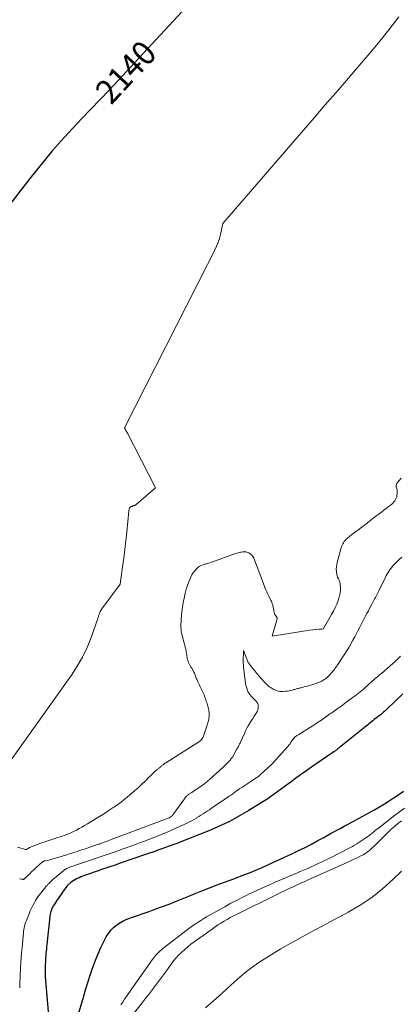
# Model space of a CAD drawing. Units: feet. Extents: x 1191672 to 1199172, y 7083870 to 7089450.
# Drawn here: x 1191977 to 1192134, y 7084580 to 7084984 of the extents above; entities that cross this region are included whole.
import ezdxf
from ezdxf.enums import TextEntityAlignment as Align

# ---------------------------------------------------------------- set-up
doc = ezdxf.new("R2010")
doc.units = ezdxf.units.FT
doc.header["$MEASUREMENT"] = 0
doc.layers.add('Level 44', color=7, linetype='Continuous', lineweight=0)
doc.layers.add('Level 45', color=7, linetype='Continuous', lineweight=0)
doc.styles.add('Style-ENGINEERING', font='ENGINEERING.shx')

msp = doc.modelspace()

# ---------------------------------------------------------------- linework, layer by layer
at = {"layer": 'Level 44', "color": 32, "linetype": 'Continuous', "lineweight": 30, "flags": 128}
for points, elevation in [([(1192057.94, 7085002.64), (1192021.22, 7084962.94), (1192016.17, 7084957.51), (1192011.1, 7084952.1), (1192006, 7084946.73), (1192000.87, 7084941.38), (1191995.81, 7084935.96), (1191990.89, 7084930.44), (1191986.15, 7084924.75), (1191981.53, 7084918.95), (1191971.86, 7084906.39)], 2140), ([(1192134.82, 7084707.25), (1192128.29, 7084701.02), (1192127.85, 7084700.61), (1192127.41, 7084700.2), (1192126.96, 7084699.79), (1192126.51, 7084699.39), (1192126.05, 7084699), (1192125.59, 7084698.61), (1192125.12, 7084698.23), (1192124.64, 7084697.86), (1192124.24, 7084697.57), (1192123.67, 7084697.13), (1192123.11, 7084696.7), (1192122.55, 7084696.26), (1192121.99, 7084695.82), (1192121.43, 7084695.38), (1192120.87, 7084694.93), (1192120.31, 7084694.49), (1192119.76, 7084694.04), (1192108.89, 7084685.31), (1192108.69, 7084685.15), (1192108.48, 7084684.98), (1192108.28, 7084684.82), (1192108.07, 7084684.66), (1192108.03, 7084684.63), (1192107.85, 7084684.48), (1192107.66, 7084684.34), (1192107.47, 7084684.2), (1192107.28, 7084684.06), (1192107.1, 7084683.92), (1192106.9, 7084683.78), (1192106.71, 7084683.65), (1192106.52, 7084683.52), (1192097.81, 7084677.53), (1192095.04, 7084675.57), (1192093.65, 7084674.59), (1192092.27, 7084673.61), (1192090.9, 7084672.61), (1192089.53, 7084671.61), (1192081.94, 7084666.06), (1192080.65, 7084665.14), (1192079.34, 7084664.23), (1192078.01, 7084663.36), (1192076.67, 7084662.51), (1192071.55, 7084659.35), (1192067.79, 7084657.15), (1192063.95, 7084655.07), (1192060.02, 7084653.2), (1192056.02, 7084651.45), (1192052.43, 7084649.98), (1192050.17, 7084649.07), (1192047.91, 7084648.17), (1192045.65, 7084647.3), (1192043.38, 7084646.43), (1192041.91, 7084645.88), (1192040.37, 7084645.31), (1192038.82, 7084644.73), (1192037.28, 7084644.16), (1192035.74, 7084643.59), (1192034.19, 7084643.03), (1192032.64, 7084642.47), (1192031.09, 7084641.93), (1192029.54, 7084641.39), (1192018.28, 7084637.56), (1192016.57, 7084636.97), (1192014.86, 7084636.39), (1192013.16, 7084635.81), (1192011.45, 7084635.23), (1192011.19, 7084635.14), (1192009.61, 7084634.59), (1192008.04, 7084634.05), (1192006.47, 7084633.5), (1192004.9, 7084632.95), (1192003.26, 7084632.37), (1192002.52, 7084632.09), (1192001.78, 7084631.78), (1192001.06, 7084631.45), (1192000.35, 7084631.1), (1191999.67, 7084630.7), (1191999.01, 7084630.27), (1191998.39, 7084629.78), (1191997.8, 7084629.25), (1191997.61, 7084629.06), (1191996.96, 7084628.39), (1191996.35, 7084627.7), (1191995.78, 7084626.97), (1191995.24, 7084626.21), (1191994.23, 7084624.7), (1191993.76, 7084624.01), (1191993.3, 7084623.32), (1191992.83, 7084622.63), (1191992.36, 7084621.94), (1191991.92, 7084621.29), (1191991.68, 7084620.92), (1191991.44, 7084620.55), (1191991.2, 7084620.18), (1191990.98, 7084619.8), (1191990.77, 7084619.41), (1191990.58, 7084619.02), (1191990.42, 7084618.61), (1191990.28, 7084618.2), (1191990.21, 7084617.96), (1191990.06, 7084617.42), (1191989.94, 7084616.87), (1191989.84, 7084616.32), (1191989.77, 7084615.76), (1191988.53, 7084604.41), (1191988.43, 7084603.48), (1191988.34, 7084602.56), (1191988.26, 7084601.63), (1191988.18, 7084600.7), (1191988.14, 7084600.16), (1191988.09, 7084599.5), (1191988.04, 7084598.84), (1191988, 7084598.19), (1191987.97, 7084597.53), (1191987.96, 7084597.34), (1191987.94, 7084596.77), (1191987.91, 7084596.21), (1191987.89, 7084595.64), (1191987.86, 7084595.08), (1191987.86, 7084594.89), (1191987.84, 7084594.42), (1191987.83, 7084593.95), (1191987.83, 7084593.48), (1191987.83, 7084593.01), (1191987.84, 7084592.53), (1191987.86, 7084592.06), (1191987.88, 7084591.59), (1191987.92, 7084591.12), (1191990.22, 7084564.06)], 2130), ([(1191999.18, 7084567.98), (1192003.55, 7084582.75), (1192004.46, 7084585.74), (1192005.4, 7084588.73), (1192006.37, 7084591.71), (1192007.37, 7084594.68), (1192007.59, 7084595.32), (1192008.55, 7084597.93), (1192009.59, 7084600.52), (1192010.75, 7084603.06), (1192011.98, 7084605.56), (1192012.99, 7084607.51), (1192013.87, 7084608.93), (1192014.86, 7084610.24), (1192016.04, 7084611.4), (1192017.34, 7084612.44), (1192018.77, 7084613.34), (1192020.24, 7084614.16), (1192021.77, 7084614.86), (1192023.34, 7084615.47), (1192030.6, 7084617.96), (1192033.34, 7084618.93), (1192036.07, 7084619.92), (1192038.78, 7084620.97), (1192041.48, 7084622.04), (1192044.17, 7084623.13), (1192046.86, 7084624.22), (1192049.56, 7084625.28), (1192052.27, 7084626.34), (1192058.6, 7084628.79), (1192061.21, 7084629.8), (1192063.83, 7084630.8), (1192066.45, 7084631.79), (1192069.07, 7084632.78), (1192069.16, 7084632.81), (1192071.81, 7084633.83), (1192074.45, 7084634.9), (1192077.06, 7084636.02), (1192079.66, 7084637.18), (1192089.28, 7084641.61), (1192091.97, 7084642.89), (1192094.65, 7084644.21), (1192097.29, 7084645.59), (1192099.91, 7084647.01), (1192102.33, 7084648.36), (1192103.73, 7084649.13), (1192105.13, 7084649.9), (1192106.54, 7084650.66), (1192107.94, 7084651.43), (1192109.35, 7084652.18), (1192110.75, 7084652.94), (1192112.16, 7084653.7), (1192113.57, 7084654.46), (1192121.2, 7084658.58), (1192123.26, 7084659.72), (1192125.3, 7084660.91), (1192127.3, 7084662.14), (1192129.28, 7084663.41), (1192131.25, 7084664.71), (1192133.22, 7084666.01), (1192135.19, 7084667.3)], 2130)]:
    msp.add_lwpolyline(points, dxfattribs=dict(at, elevation=elevation))
at = {"layer": 'Level 45', "color": 32, "linetype": 'Continuous', "lineweight": 0, "flags": 128}
for points, elevation in [([(1192133.19, 7084985.37), (1192129.05, 7084980.02), (1192124.84, 7084974.72), (1192120.52, 7084969.52), (1192116.13, 7084964.37), (1192111.69, 7084959.27), (1192107.25, 7084954.16), (1192102.82, 7084949.04), (1192098.39, 7084943.92), (1192060.89, 7084900.44), (1192059.88, 7084896), (1192059.46, 7084894.38), (1192058.95, 7084892.79), (1192058.33, 7084891.24), (1192057.64, 7084889.71), (1192056.89, 7084888.21), (1192056.14, 7084886.71), (1192055.38, 7084885.21), (1192054.62, 7084883.71), (1192020.52, 7084816.55), (1192020.89, 7084815.82), (1192021.07, 7084815.45), (1192021.26, 7084815.09), (1192021.44, 7084814.72), (1192021.63, 7084814.36), (1192033.22, 7084791.89), (1192025.28, 7084785.11), (1192025.11, 7084784.98), (1192024.92, 7084784.85), (1192024.73, 7084784.75), (1192024.52, 7084784.66), (1192024.44, 7084784.63), (1192024.27, 7084784.57), (1192024.1, 7084784.51), (1192023.93, 7084784.46), (1192023.76, 7084784.41), (1192023.58, 7084784.37), (1192023.41, 7084784.31), (1192023.24, 7084784.25), (1192023.08, 7084784.18), (1192022.93, 7084784.08), (1192022.8, 7084783.97), (1192022.69, 7084783.84), (1192022.61, 7084783.69), (1192022.53, 7084783.5), (1192022.44, 7084783.23), (1192022.36, 7084782.96), (1192022.3, 7084782.69), (1192022.26, 7084782.41), (1192021.4, 7084773.76), (1192021.02, 7084770.18), (1192020.61, 7084766.6), (1192020.15, 7084763.03), (1192019.66, 7084759.46), (1192018.62, 7084752.33), (1192011.18, 7084742.22), (1192010.93, 7084741.86), (1192010.7, 7084741.49), (1192010.5, 7084741.11), (1192010.31, 7084740.72), (1192010.19, 7084740.45), (1192010.08, 7084740.19), (1192009.99, 7084739.92), (1192009.91, 7084739.65), (1192009.84, 7084739.37), (1192009.77, 7084739.09), (1192009.7, 7084738.81), (1192009.62, 7084738.54), (1192009.53, 7084738.27), (1192006.74, 7084730.48), (1192005.09, 7084726.4), (1192003.22, 7084722.43), (1192001.04, 7084718.63), (1191998.63, 7084714.94), (1191970.2, 7084675)], 2138), ([(1192134.13, 7084795.9), (1192132.69, 7084794.14), (1192132.54, 7084793.94), (1192132.41, 7084793.73), (1192132.3, 7084793.5), (1192132.21, 7084793.27), (1192132.15, 7084793.03), (1192132.12, 7084792.79), (1192132.14, 7084792.55), (1192132.18, 7084792.31), (1192132.5, 7084791.15), (1192132.49, 7084789.48), (1192132.44, 7084788.86), (1192132.33, 7084788.26), (1192132.13, 7084787.69), (1192131.87, 7084787.13), (1192131.53, 7084786.6), (1192131.15, 7084786.11), (1192130.73, 7084785.66), (1192130.27, 7084785.24), (1192128.89, 7084784.13), (1192127.97, 7084783.4), (1192127.04, 7084782.68), (1192126.1, 7084781.97), (1192125.16, 7084781.28), (1192124.94, 7084781.12), (1192124.1, 7084780.51), (1192123.27, 7084779.88), (1192122.45, 7084779.25), (1192121.64, 7084778.6), (1192121.52, 7084778.51), (1192120.77, 7084777.9), (1192120.01, 7084777.3), (1192119.25, 7084776.71), (1192118.49, 7084776.12), (1192117.98, 7084775.73), (1192117.47, 7084775.34), (1192116.95, 7084774.96), (1192116.43, 7084774.59), (1192115.9, 7084774.23), (1192115.37, 7084773.86), (1192114.86, 7084773.49), (1192114.35, 7084773.09), (1192113.85, 7084772.69), (1192112.03, 7084771.17), (1192111.59, 7084770.77), (1192111.18, 7084770.34), (1192110.81, 7084769.88), (1192110.47, 7084769.39), (1192110.18, 7084768.88), (1192109.92, 7084768.35), (1192109.7, 7084767.8), (1192109.52, 7084767.23), (1192107.86, 7084761.21), (1192107.67, 7084760.32), (1192107.54, 7084759.42), (1192107.51, 7084758.51), (1192107.54, 7084757.6), (1192107.58, 7084757.1), (1192107.68, 7084756.44), (1192107.84, 7084755.8), (1192108.07, 7084755.18), (1192108.36, 7084754.58), (1192109.02, 7084753.4), (1192109.18, 7084751.01), (1192109.19, 7084749.87), (1192109.1, 7084748.74), (1192108.87, 7084747.63), (1192108.55, 7084746.53), (1192108.24, 7084745.68), (1192107.66, 7084744.18), (1192107.03, 7084742.71), (1192106.32, 7084741.28), (1192105.56, 7084739.86), (1192102.29, 7084734.12), (1192102.28, 7084734.1), (1192102.26, 7084734.08), (1192102.25, 7084734.06), (1192102.23, 7084734.04), (1192102.16, 7084733.98), (1192102.14, 7084733.96), (1192102.12, 7084733.95), (1192102.09, 7084733.95), (1192102.07, 7084733.94), (1192101.59, 7084733.89), (1192101.33, 7084733.87), (1192101.06, 7084733.84), (1192100.8, 7084733.82), (1192100.53, 7084733.8), (1192096.49, 7084733.47), (1192081.13, 7084731.02), (1192083.17, 7084738.17), (1192083.19, 7084738.31), (1192083.19, 7084738.45), (1192083.16, 7084738.58), (1192083.11, 7084738.72), (1192083.04, 7084738.85), (1192082.96, 7084738.97), (1192082.88, 7084739.09), (1192082.8, 7084739.21), (1192082.17, 7084740.04), (1192081.36, 7084743.68), (1192081.28, 7084744.02), (1192081.18, 7084744.35), (1192081.07, 7084744.67), (1192080.95, 7084745), (1192080.81, 7084745.31), (1192080.67, 7084745.63), (1192080.52, 7084745.94), (1192080.36, 7084746.25), (1192079.77, 7084747.39), (1192079.34, 7084748.27), (1192078.92, 7084749.17), (1192078.54, 7084750.08), (1192078.19, 7084751), (1192077.51, 7084752.85), (1192076.82, 7084754.7), (1192076.13, 7084756.54), (1192075.42, 7084758.38), (1192074.7, 7084760.22), (1192073.56, 7084763.09), (1192073.23, 7084763.71), (1192072.83, 7084764.26), (1192072.32, 7084764.7), (1192071.74, 7084765.08), (1192071.51, 7084765.2), (1192070.97, 7084765.41), (1192070.42, 7084765.57), (1192069.85, 7084765.63), (1192069.27, 7084765.63), (1192069.05, 7084765.61), (1192068.57, 7084765.56), (1192068.09, 7084765.49), (1192067.62, 7084765.39), (1192067.16, 7084765.27), (1192066.69, 7084765.14), (1192066.23, 7084765), (1192065.78, 7084764.84), (1192065.32, 7084764.68), (1192056.74, 7084761.55), (1192056.09, 7084761.32), (1192055.43, 7084761.1), (1192054.77, 7084760.9), (1192054.1, 7084760.71), (1192053.89, 7084760.65), (1192053.33, 7084760.49), (1192052.78, 7084760.31), (1192052.23, 7084760.1), (1192051.69, 7084759.88), (1192051.18, 7084759.61), (1192050.71, 7084759.3), (1192050.28, 7084758.93), (1192049.88, 7084758.51), (1192049.32, 7084757.83), (1192048.71, 7084757.01), (1192048.16, 7084756.16), (1192047.7, 7084755.27), (1192047.29, 7084754.33), (1192046.88, 7084753.26), (1192046.35, 7084751.75), (1192045.86, 7084750.23), (1192045.45, 7084748.69), (1192045.1, 7084747.14), (1192044.62, 7084744.82), (1192044.44, 7084743.87), (1192044.28, 7084742.92), (1192044.15, 7084741.97), (1192044.04, 7084741.01), (1192044.04, 7084740.98), (1192043.95, 7084740.03), (1192043.86, 7084739.09), (1192043.79, 7084738.14), (1192043.72, 7084737.19), (1192043.7, 7084736.85), (1192043.66, 7084736.07), (1192043.65, 7084735.29), (1192043.68, 7084734.51), (1192043.73, 7084733.73), (1192043.82, 7084732.95), (1192043.94, 7084732.18), (1192044.1, 7084731.42), (1192044.29, 7084730.67), (1192044.55, 7084729.77), (1192044.73, 7084729.15), (1192044.9, 7084728.52), (1192045.08, 7084727.89), (1192045.25, 7084727.27), (1192045.3, 7084727.08), (1192045.44, 7084726.54), (1192045.56, 7084726.01), (1192045.67, 7084725.46), (1192045.77, 7084724.92), (1192045.85, 7084724.37), (1192045.94, 7084723.83), (1192046.02, 7084723.28), (1192046.1, 7084722.73), (1192046.16, 7084722.28), (1192046.28, 7084721.68), (1192046.43, 7084721.08), (1192046.64, 7084720.51), (1192046.88, 7084719.94), (1192047.17, 7084719.39), (1192047.46, 7084718.85), (1192047.76, 7084718.31), (1192048.08, 7084717.78), (1192048.78, 7084716.64), (1192049, 7084716.25), (1192049.21, 7084715.85), (1192049.38, 7084715.44), (1192049.53, 7084715.02), (1192049.67, 7084714.6), (1192049.82, 7084714.18), (1192049.98, 7084713.76), (1192050.15, 7084713.34), (1192050.49, 7084712.52), (1192050.75, 7084711.94), (1192051.01, 7084711.37), (1192051.3, 7084710.8), (1192051.59, 7084710.24), (1192051.89, 7084709.68), (1192052.17, 7084709.11), (1192052.44, 7084708.54), (1192052.7, 7084707.96), (1192053.14, 7084706.92), (1192053.34, 7084706.41), (1192053.54, 7084705.89), (1192053.73, 7084705.37), (1192053.91, 7084704.85), (1192054.07, 7084704.32), (1192054.24, 7084703.79), (1192054.4, 7084703.26), (1192054.56, 7084702.73), (1192054.7, 7084702.24), (1192054.84, 7084701.75), (1192054.97, 7084701.24), (1192055.07, 7084700.74), (1192055.16, 7084700.23), (1192055.22, 7084699.72), (1192055.26, 7084699.2), (1192055.25, 7084698.69), (1192055.22, 7084698.17), (1192055.12, 7084697.29), (1192055.06, 7084696.81), (1192054.98, 7084696.34), (1192054.88, 7084695.87), (1192054.77, 7084695.4), (1192054.64, 7084694.94), (1192054.5, 7084694.48), (1192054.35, 7084694.02), (1192054.19, 7084693.57), (1192052.73, 7084689.57), (1192052.68, 7084689.44), (1192052.63, 7084689.32), (1192052.57, 7084689.19), (1192052.5, 7084689.07), (1192052.43, 7084688.95), (1192052.35, 7084688.84), (1192052.27, 7084688.73), (1192052.18, 7084688.63), (1192051.64, 7084688.04), (1192037.41, 7084678.98), (1192037.09, 7084678.77), (1192036.78, 7084678.55), (1192036.47, 7084678.33), (1192036.17, 7084678.09), (1192035.99, 7084677.94), (1192035.79, 7084677.77), (1192035.59, 7084677.59), (1192035.4, 7084677.41), (1192035.21, 7084677.23), (1192035.02, 7084677.04), (1192034.83, 7084676.87), (1192034.62, 7084676.71), (1192034.41, 7084676.55), (1192033.85, 7084676.18), (1192033.78, 7084676.13), (1192033.71, 7084676.08), (1192033.63, 7084676.03), (1192033.56, 7084675.98), (1192033.49, 7084675.93), (1192033.43, 7084675.87), (1192033.36, 7084675.81), (1192033.3, 7084675.75), (1192032.15, 7084674.62), (1192031.51, 7084673.99), (1192030.88, 7084673.37), (1192030.24, 7084672.75), (1192029.59, 7084672.13), (1192026.9, 7084669.55), (1192026.62, 7084669.28), (1192026.34, 7084669.01), (1192026.06, 7084668.75), (1192025.78, 7084668.48), (1192025.49, 7084668.22), (1192025.2, 7084667.96), (1192024.91, 7084667.71), (1192024.62, 7084667.45), (1192021.58, 7084664.89), (1192020.32, 7084663.85), (1192019.04, 7084662.84), (1192017.73, 7084661.88), (1192016.39, 7084660.94), (1192015.86, 7084660.58), (1192014.23, 7084659.49), (1192012.6, 7084658.42), (1192010.94, 7084657.38), (1192009.28, 7084656.35), (1192005.2, 7084653.89), (1192004.09, 7084653.23), (1192002.96, 7084652.58), (1192001.82, 7084651.96), (1192000.68, 7084651.35), (1192000.03, 7084651.01), (1191999.2, 7084650.59), (1191998.35, 7084650.2), (1191997.5, 7084649.83), (1191996.63, 7084649.48), (1191995.76, 7084649.16), (1191994.88, 7084648.84), (1191993.99, 7084648.54), (1191993.11, 7084648.25), (1191988.1, 7084646.62), (1191987.7, 7084646.49), (1191987.31, 7084646.36), (1191986.91, 7084646.23), (1191986.52, 7084646.1), (1191986.13, 7084645.97), (1191985.73, 7084645.83), (1191985.35, 7084645.68), (1191984.96, 7084645.53), (1191981.47, 7084644.13), (1191981.27, 7084644.04), (1191981.07, 7084643.94), (1191980.89, 7084643.83), (1191980.7, 7084643.72), (1191980.53, 7084643.6), (1191980.43, 7084643.54), (1191980.34, 7084643.48), (1191980.24, 7084643.43), (1191980.14, 7084643.39), (1191980.03, 7084643.36), (1191979.93, 7084643.34), (1191979.82, 7084643.35), (1191979.71, 7084643.36), (1191976.48, 7084644.26)], 2136), ([(1192134.4, 7084763.49), (1192133.29, 7084762.44), (1192132.21, 7084761.36), (1192131.16, 7084760.28), (1192130.63, 7084759.71), (1192130.13, 7084759.12), (1192129.67, 7084758.5), (1192129.23, 7084757.86), (1192128.82, 7084757.2), (1192128.42, 7084756.53), (1192128.05, 7084755.85), (1192127.7, 7084755.16), (1192124.96, 7084749.57), (1192124.68, 7084749.02), (1192124.41, 7084748.46), (1192124.13, 7084747.91), (1192123.84, 7084747.36), (1192123.56, 7084746.81), (1192123.27, 7084746.27), (1192122.98, 7084745.72), (1192122.69, 7084745.18), (1192121.98, 7084743.86), (1192121.34, 7084742.65), (1192120.69, 7084741.45), (1192120.06, 7084740.24), (1192119.43, 7084739.02), (1192117.29, 7084734.91), (1192116.56, 7084733.5), (1192115.82, 7084732.1), (1192115.07, 7084730.71), (1192114.31, 7084729.31), (1192112.92, 7084726.77), (1192112.86, 7084726.65), (1192112.79, 7084726.53), (1192112.71, 7084726.42), (1192112.64, 7084726.3), (1192112.49, 7084726.07), (1192108.16, 7084719.39), (1192107.93, 7084719.04), (1192107.7, 7084718.7), (1192107.46, 7084718.35), (1192107.22, 7084718.01), (1192106.97, 7084717.67), (1192106.71, 7084717.34), (1192106.45, 7084717.01), (1192106.19, 7084716.69), (1192105.43, 7084715.77), (1192104.94, 7084715.22), (1192104.43, 7084714.68), (1192103.88, 7084714.18), (1192103.32, 7084713.71), (1192103.04, 7084713.49), (1192102.58, 7084713.15), (1192102.11, 7084712.85), (1192101.61, 7084712.57), (1192101.1, 7084712.33), (1192100.58, 7084712.11), (1192100.04, 7084711.9), (1192099.51, 7084711.71), (1192098.97, 7084711.53), (1192098.28, 7084711.32), (1192097.39, 7084711.04), (1192096.5, 7084710.78), (1192095.61, 7084710.52), (1192094.72, 7084710.27), (1192093.07, 7084709.82), (1192092.69, 7084709.72), (1192092.31, 7084709.62), (1192091.94, 7084709.53), (1192091.56, 7084709.43), (1192091.18, 7084709.34), (1192090.81, 7084709.24), (1192090.43, 7084709.14), (1192090.06, 7084709.04), (1192089.44, 7084708.87), (1192088.76, 7084708.7), (1192088.07, 7084708.55), (1192087.38, 7084708.44), (1192086.68, 7084708.36), (1192085.71, 7084708.28), (1192084.62, 7084708.28), (1192083.56, 7084708.42), (1192082.54, 7084708.76), (1192081.56, 7084709.23), (1192080.3, 7084709.99), (1192079.98, 7084710.2), (1192079.67, 7084710.43), (1192079.38, 7084710.68), (1192079.11, 7084710.94), (1192078.84, 7084711.22), (1192078.57, 7084711.5), (1192078.31, 7084711.78), (1192078.05, 7084712.06), (1192076.69, 7084713.56), (1192075.76, 7084714.6), (1192074.85, 7084715.66), (1192073.96, 7084716.74), (1192073.1, 7084717.84), (1192071.4, 7084720.04), (1192071.38, 7084720.07), (1192071.37, 7084720.08), (1192071.36, 7084720.1), (1192071.33, 7084720.16), (1192071.32, 7084720.18), (1192071.31, 7084720.2), (1192071.3, 7084720.21), (1192071.29, 7084720.23), (1192069.32, 7084725.14), (1192069.25, 7084720.48), (1192069.25, 7084720.21), (1192069.26, 7084719.93), (1192069.28, 7084719.65), (1192069.31, 7084719.38), (1192069.34, 7084719.1), (1192069.37, 7084718.83), (1192069.4, 7084718.55), (1192069.43, 7084718.28), (1192069.76, 7084715.15), (1192069.82, 7084714.62), (1192069.87, 7084714.09), (1192069.93, 7084713.55), (1192069.99, 7084713.02), (1192070.06, 7084712.49), (1192070.15, 7084711.96), (1192070.26, 7084711.44), (1192070.39, 7084710.92), (1192070.84, 7084709.24), (1192071.05, 7084708.61), (1192071.32, 7084708), (1192071.66, 7084707.44), (1192072.06, 7084706.9), (1192072.5, 7084706.39), (1192072.96, 7084705.89), (1192073.44, 7084705.42), (1192073.92, 7084704.95), (1192074.46, 7084704.45), (1192074.9, 7084703.93), (1192075.22, 7084703.36), (1192075.39, 7084702.72), (1192075.45, 7084702.04), (1192075.36, 7084701.34), (1192075.2, 7084700.66), (1192074.94, 7084700.02), (1192074.6, 7084699.4), (1192074.28, 7084698.92), (1192073.74, 7084698.07), (1192073.19, 7084697.22), (1192072.66, 7084696.37), (1192072.13, 7084695.51), (1192071.94, 7084695.21), (1192071.34, 7084694.19), (1192070.77, 7084693.16), (1192070.24, 7084692.1), (1192069.73, 7084691.03), (1192068.11, 7084687.45), (1192067.95, 7084687.1), (1192067.78, 7084686.74), (1192067.61, 7084686.4), (1192067.43, 7084686.05), (1192067.25, 7084685.7), (1192067.07, 7084685.36), (1192066.88, 7084685.01), (1192066.69, 7084684.67), (1192064.8, 7084681.3), (1192064.49, 7084680.9), (1192064.33, 7084680.7), (1192064.17, 7084680.5), (1192064, 7084680.31), (1192063.83, 7084680.12), (1192061.86, 7084678.03), (1192061.76, 7084677.93), (1192061.65, 7084677.82), (1192061.55, 7084677.72), (1192061.44, 7084677.63), (1192061.34, 7084677.53), (1192061.23, 7084677.43), (1192061.13, 7084677.33), (1192061.02, 7084677.24), (1192055.29, 7084672.04), (1192054.91, 7084671.7), (1192054.54, 7084671.36), (1192054.16, 7084671.03), (1192053.78, 7084670.7), (1192053.39, 7084670.38), (1192052.99, 7084670.06), (1192052.58, 7084669.77), (1192052.16, 7084669.48), (1192050.68, 7084668.52), (1192049.96, 7084668.05), (1192049.25, 7084667.58), (1192048.53, 7084667.11), (1192047.82, 7084666.63), (1192046.95, 7084666.05), (1192046.68, 7084665.86), (1192046.42, 7084665.66), (1192046.17, 7084665.44), (1192045.93, 7084665.21), (1192045.71, 7084664.97), (1192045.49, 7084664.72), (1192045.28, 7084664.46), (1192045.08, 7084664.19), (1192040.79, 7084658.18), (1192040.66, 7084657.99), (1192040.52, 7084657.81), (1192040.38, 7084657.63), (1192040.23, 7084657.46), (1192040.01, 7084657.2), (1192039.97, 7084657.16), (1192039.93, 7084657.12), (1192039.88, 7084657.08), (1192039.84, 7084657.04), (1192039.79, 7084657), (1192039.74, 7084656.97), (1192039.69, 7084656.94), (1192039.64, 7084656.9), (1192038.86, 7084656.4), (1192014.96, 7084647.43), (1192013.77, 7084646.99), (1192012.57, 7084646.55), (1192011.38, 7084646.11), (1192010.18, 7084645.68), (1192010.02, 7084645.62), (1192008.9, 7084645.22), (1192007.78, 7084644.83), (1192006.65, 7084644.45), (1192005.52, 7084644.07), (1192004.4, 7084643.69), (1192003.27, 7084643.32), (1192002.13, 7084642.95), (1192001, 7084642.59), (1191997.85, 7084641.57), (1191996.77, 7084641.23), (1191995.68, 7084640.89), (1191994.6, 7084640.55), (1191993.51, 7084640.22), (1191989.4, 7084638.96), (1191987.81, 7084638.72), (1191987.68, 7084638.7), (1191987.54, 7084638.66), (1191987.41, 7084638.62), (1191987.28, 7084638.56), (1191987.16, 7084638.5), (1191987.04, 7084638.43), (1191986.93, 7084638.35), (1191986.82, 7084638.26), (1191983.94, 7084635.67), (1191983.12, 7084634.93), (1191982.31, 7084634.18), (1191981.5, 7084633.43), (1191980.69, 7084632.67), (1191979.17, 7084631.22), (1191979.13, 7084631.19), (1191979.08, 7084631.15), (1191979.03, 7084631.13), (1191978.97, 7084631.11), (1191978.92, 7084631.09), (1191978.86, 7084631.09), (1191978.81, 7084631.09), (1191978.75, 7084631.11), (1191978.68, 7084631.13), (1191978.59, 7084631.16), (1191978.5, 7084631.18), (1191978.41, 7084631.2), (1191978.32, 7084631.22), (1191977.33, 7084631.33)], 2134), ([(1192133.89, 7084722.79), (1192131.83, 7084720.76), (1192129.69, 7084718.82), (1192127.03, 7084716.54), (1192126.16, 7084715.8), (1192125.28, 7084715.05), (1192124.4, 7084714.31), (1192123.53, 7084713.57), (1192122.95, 7084713.08), (1192122.36, 7084712.58), (1192121.78, 7084712.07), (1192121.21, 7084711.55), (1192120.65, 7084711.03), (1192120.08, 7084710.5), (1192119.51, 7084709.98), (1192118.94, 7084709.47), (1192118.35, 7084708.97), (1192117.96, 7084708.63), (1192117.29, 7084708.07), (1192116.61, 7084707.52), (1192115.91, 7084706.99), (1192115.21, 7084706.47), (1192114.5, 7084705.96), (1192113.79, 7084705.44), (1192113.09, 7084704.92), (1192112.38, 7084704.4), (1192111.45, 7084703.7), (1192110.75, 7084703.18), (1192110.04, 7084702.66), (1192109.33, 7084702.14), (1192108.62, 7084701.63), (1192108.34, 7084701.42), (1192107.77, 7084701.02), (1192107.2, 7084700.61), (1192106.62, 7084700.22), (1192106.04, 7084699.82), (1192105.46, 7084699.43), (1192104.88, 7084699.03), (1192104.31, 7084698.63), (1192103.74, 7084698.22), (1192102.49, 7084697.32), (1192101.8, 7084696.83), (1192101.11, 7084696.35), (1192100.41, 7084695.88), (1192099.71, 7084695.41), (1192099, 7084694.96), (1192098.29, 7084694.5), (1192097.58, 7084694.05), (1192096.87, 7084693.61), (1192092.11, 7084690.65), (1192091.84, 7084690.48), (1192091.58, 7084690.31), (1192091.31, 7084690.14), (1192091.05, 7084689.96), (1192090.7, 7084689.72), (1192090.61, 7084689.66), (1192090.53, 7084689.59), (1192090.45, 7084689.52), (1192090.37, 7084689.44), (1192090.29, 7084689.36), (1192090.22, 7084689.28), (1192090.15, 7084689.19), (1192090.09, 7084689.1), (1192089.02, 7084687.55), (1192088.86, 7084687.33), (1192088.71, 7084687.11), (1192088.55, 7084686.89), (1192088.38, 7084686.67), (1192088.22, 7084686.46), (1192088.04, 7084686.24), (1192087.87, 7084686.04), (1192087.69, 7084685.83), (1192080.97, 7084678.4), (1192076.37, 7084674.13), (1192076.09, 7084673.88), (1192075.8, 7084673.63), (1192075.51, 7084673.4), (1192075.21, 7084673.18), (1192074.9, 7084672.97), (1192074.59, 7084672.75), (1192074.28, 7084672.55), (1192073.96, 7084672.34), (1192068.63, 7084668.89), (1192067.91, 7084668.41), (1192067.19, 7084667.92), (1192066.49, 7084667.41), (1192065.79, 7084666.9), (1192065.09, 7084666.38), (1192064.38, 7084665.87), (1192063.67, 7084665.37), (1192062.96, 7084664.88), (1192057.06, 7084660.87), (1192056.2, 7084660.28), (1192055.34, 7084659.7), (1192054.48, 7084659.13), (1192053.61, 7084658.55), (1192052.74, 7084657.98), (1192051.87, 7084657.42), (1192050.99, 7084656.87), (1192050.11, 7084656.32), (1192050.04, 7084656.27), (1192049.12, 7084655.72), (1192048.18, 7084655.2), (1192047.22, 7084654.7), (1192046.25, 7084654.23), (1192041.88, 7084652.21), (1192039.78, 7084651.26), (1192037.67, 7084650.34), (1192035.54, 7084649.47), (1192033.4, 7084648.62), (1192032.29, 7084648.19), (1192030.7, 7084647.58), (1192029.1, 7084646.98), (1192027.5, 7084646.38), (1192025.9, 7084645.78), (1192024.3, 7084645.19), (1192022.7, 7084644.6), (1192021.09, 7084644.02), (1192019.48, 7084643.44), (1192016.16, 7084642.26), (1192013.34, 7084641.27), (1192010.52, 7084640.29), (1192007.69, 7084639.33), (1192004.85, 7084638.38), (1191999.91, 7084636.76), (1191999.54, 7084636.63), (1191999.17, 7084636.51), (1191998.79, 7084636.4), (1191998.42, 7084636.28), (1191998.05, 7084636.16), (1191997.69, 7084636.02), (1191997.33, 7084635.87), (1191996.98, 7084635.72), (1191996.64, 7084635.54), (1191996.31, 7084635.34), (1191996, 7084635.13), (1191995.69, 7084634.89), (1191990.83, 7084630.84), (1191990.56, 7084630.6), (1191990.29, 7084630.36), (1191990.02, 7084630.11), (1191989.76, 7084629.85), (1191989.51, 7084629.59), (1191989.26, 7084629.33), (1191989.01, 7084629.06), (1191988.77, 7084628.79), (1191988.62, 7084628.63), (1191988.32, 7084628.28), (1191988.01, 7084627.92), (1191987.71, 7084627.55), (1191987.42, 7084627.19), (1191986.02, 7084625.42), (1191985.28, 7084624.45), (1191984.58, 7084623.45), (1191983.93, 7084622.43), (1191983.31, 7084621.39), (1191982.73, 7084620.32), (1191982.18, 7084619.24), (1191981.69, 7084618.13), (1191981.22, 7084617.01), (1191980.13, 7084614.24), (1191979.91, 7084613.63), (1191979.7, 7084613.02), (1191979.52, 7084612.4), (1191979.36, 7084611.78), (1191979.22, 7084611.14), (1191979.1, 7084610.51), (1191979.01, 7084609.87), (1191978.93, 7084609.23), (1191978.34, 7084603.06), (1191978.15, 7084600.98), (1191977.98, 7084598.89), (1191977.85, 7084596.81), (1191977.74, 7084594.72), (1191977.71, 7084594.12), (1191977.63, 7084592.33), (1191977.55, 7084590.54), (1191977.47, 7084588.74), (1191977.4, 7084586.95), (1191977.38, 7084586.58)], 2132), ([(1192019, 7084579.52), (1192019.75, 7084580.71), (1192020.51, 7084581.88), (1192021.3, 7084583.05), (1192022.1, 7084584.2), (1192031.88, 7084598.04), (1192032.36, 7084598.68), (1192032.85, 7084599.31), (1192033.37, 7084599.92), (1192033.9, 7084600.52), (1192034.46, 7084601.09), (1192035.04, 7084601.64), (1192035.65, 7084602.17), (1192036.27, 7084602.67), (1192046.2, 7084610.33), (1192047.3, 7084611.16), (1192048.41, 7084611.97), (1192049.54, 7084612.76), (1192050.69, 7084613.53), (1192051.85, 7084614.27), (1192053.02, 7084615), (1192054.2, 7084615.7), (1192055.4, 7084616.38), (1192061.65, 7084619.88), (1192064.18, 7084621.26), (1192066.73, 7084622.61), (1192069.31, 7084623.91), (1192071.9, 7084625.18), (1192074.51, 7084626.41), (1192077.13, 7084627.61), (1192079.77, 7084628.78), (1192082.42, 7084629.92), (1192091.59, 7084633.81), (1192092.99, 7084634.41), (1192094.38, 7084635.01), (1192095.78, 7084635.62), (1192097.17, 7084636.23), (1192098.2, 7084636.69), (1192100.09, 7084637.55), (1192101.98, 7084638.43), (1192103.85, 7084639.34), (1192105.71, 7084640.27), (1192112.47, 7084643.71), (1192113.34, 7084644.18), (1192114.2, 7084644.66), (1192115.05, 7084645.17), (1192115.88, 7084645.7), (1192119.6, 7084648.15), (1192120.29, 7084648.61), (1192120.96, 7084649.09), (1192121.61, 7084649.59), (1192122.25, 7084650.1), (1192122.89, 7084650.62), (1192123.53, 7084651.14), (1192124.18, 7084651.65), (1192124.83, 7084652.16), (1192131.37, 7084657.27), (1192133.42, 7084658.83), (1192135.5, 7084660.35)], 2132), ([(1192023.02, 7084574.46), (1192027.74, 7084580.37), (1192029.02, 7084581.99), (1192030.29, 7084583.62), (1192031.54, 7084585.27), (1192032.77, 7084586.93), (1192034, 7084588.59), (1192035.23, 7084590.26), (1192036.45, 7084591.92), (1192037.67, 7084593.59), (1192039.64, 7084596.31), (1192040.65, 7084597.62), (1192041.71, 7084598.88), (1192042.83, 7084600.08), (1192044.01, 7084601.24), (1192045.24, 7084602.35), (1192046.49, 7084603.42), (1192047.79, 7084604.44), (1192049.11, 7084605.43), (1192056.45, 7084610.71), (1192057.66, 7084611.55), (1192058.87, 7084612.37), (1192060.11, 7084613.16), (1192061.36, 7084613.93), (1192062.63, 7084614.66), (1192063.91, 7084615.38), (1192065.21, 7084616.06), (1192066.52, 7084616.73), (1192083.32, 7084625.02), (1192084.92, 7084625.8), (1192086.52, 7084626.57), (1192088.13, 7084627.32), (1192089.74, 7084628.07), (1192091.36, 7084628.81), (1192092.98, 7084629.54), (1192094.6, 7084630.27), (1192096.22, 7084631), (1192112.03, 7084638.07), (1192113.26, 7084638.63), (1192114.49, 7084639.2), (1192115.7, 7084639.78), (1192116.91, 7084640.38), (1192117.88, 7084640.86), (1192118.59, 7084641.24), (1192119.29, 7084641.65), (1192119.96, 7084642.1), (1192120.61, 7084642.57), (1192121.24, 7084643.08), (1192121.86, 7084643.6), (1192122.45, 7084644.15), (1192123.03, 7084644.71), (1192127.53, 7084649.25), (1192128.8, 7084650.5), (1192130.11, 7084651.71), (1192131.45, 7084652.87), (1192132.83, 7084654.01), (1192134.24, 7084655.09)], 2134), ([(1192053.81, 7084578.35), (1192056.01, 7084580.26), (1192058.2, 7084582.18), (1192060.37, 7084584.13), (1192062.53, 7084586.1), (1192065.54, 7084588.86), (1192068.06, 7084591.08), (1192070.66, 7084593.23), (1192073.34, 7084595.25), (1192076.09, 7084597.19), (1192078.92, 7084599.03), (1192081.77, 7084600.82), (1192084.67, 7084602.53), (1192087.6, 7084604.19), (1192091.58, 7084606.38), (1192096.53, 7084609.08), (1192101.49, 7084611.77), (1192106.47, 7084614.43), (1192111.45, 7084617.07), (1192112.39, 7084617.57), (1192117.33, 7084620.46), (1192122.06, 7084623.62), (1192126.5, 7084627.19), (1192130.74, 7084631.03), (1192134.24, 7084634.51)], 2136)]:
    msp.add_lwpolyline(points, dxfattribs=dict(at, elevation=elevation))

# ---------------------------------------------------------------- texts
at = {"layer": 'Level 44', "color": 32, "linetype": 'Continuous', "lineweight": 13, "style": 'Style-ENGINEERING', "width": 0.94}
msp.add_text(' 2140 ', height=10, rotation=47.0621, dxfattribs=at).set_placement((1192021.01, 7084962.7, 2140), align=Align.MIDDLE_CENTER)

doc.saveas('drawing.dxf')
